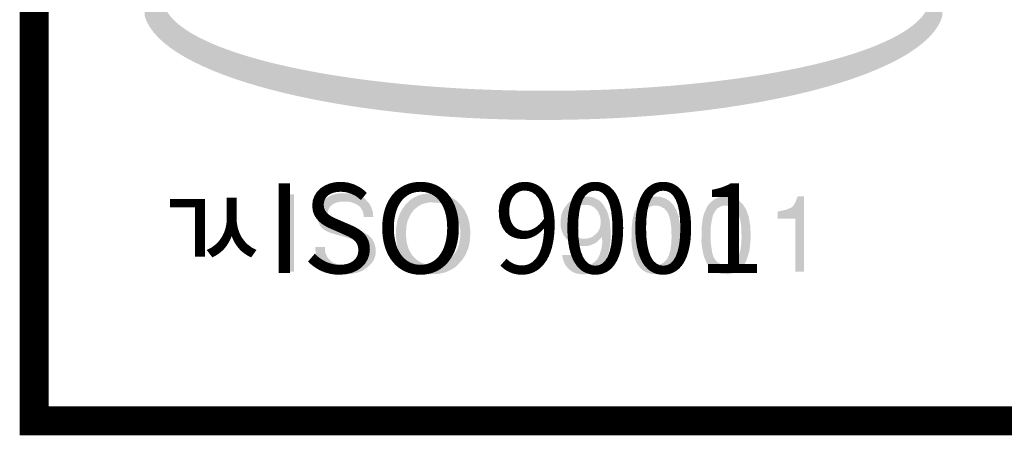
# Model space of a CAD drawing. Extents: x -2.8 to 24.6, y -1.8 to 17.6.
# Drawn here: x -2.8 to -1, y -1.8 to -1 of the extents above; entities that cross this region are included whole.
import ezdxf

# ---------------------------------------------------------------- set-up
doc = ezdxf.new("R2010")
doc.units = 0
doc.header["$MEASUREMENT"] = 0
doc.layers.add('DIM', color=6, linetype='CONTINUOUS')
doc.layers.add('WOOL', color=14, linetype='CONTINUOUS')
doc.styles.add('GH5', font='GE6.shx', dxfattribs={"bigfont": 'GH5.shx'})

msp = doc.modelspace()

# ---------------------------------------------------------------- hatches: boundary and pattern name
at = {"layer": 'DIM'}
h = msp.add_hatch(color=3, dxfattribs=at)
edge = h.paths.add_edge_path()
edge.add_ellipse((-1.847631085019855, -1.011835569900075), major_axis=(-0.750857402504306, 0), ratio=0.2823931694694157, start_angle=361.3630292753465, end_angle=538.6369707246533)
edge.add_ellipse((-1.847631085019855, -1.021923062686271), major_axis=(-0.750857402504306, 0), ratio=0.2823931694694157, start_angle=181.3630292753467, end_angle=203.1203230564185)
edge.add_line((-1.157080840269297, -0.9386639018896794), (-1.161527540641425, -0.940201553031978))
edge.add_ellipse((-1.842324691165333, -0.9959328094953033), major_axis=(-0.7190189641070541, 0), ratio=0.2409393281288156, start_angle=339.1395519134609, end_angle=558.7657529281356, ccw=False)
edge.add_line((-2.514212330255098, -0.9342432734380174), (-2.511105144335693, -0.9226470977182344))
edge.add_ellipse((-1.847631085019855, -1.021923062686271), major_axis=(-0.750857402504306, 0), ratio=0.2823931694694157, start_angle=332.0824084295841, end_angle=358.6369707246534)
edge = h.paths.add_edge_path()
edge.add_ellipse((-1.842324691165333, -0.9959328094953033), major_axis=(-0.7190189641070541, 0), ratio=0.2409393281288156, start_angle=249.3654777753155, end_angle=268.81757822696005, ccw=False)
edge.add_line((-1.588938392372854, -0.8338066612025161), (-1.580145224270799, -0.823796901855442))
edge.add_ellipse((-1.847631085019855, -1.021923062686271), major_axis=(-0.750857402504306, 0), ratio=0.2823931694694157, start_angle=249.1305054617823, end_angle=267.974556627463)
edge.add_line((-1.82109331157567, -0.8100185351955655), (-1.825776312363249, -0.818564949447594))
edge.add_line((-1.825776312363249, -0.818564949447594), (-1.827487239975241, -0.8227297528233501))
h = msp.add_hatch(color=3, dxfattribs=at)
h.paths.add_polyline_path([(-2.334508579436259, -1.363442152402411), (-2.334508579436259, -1.39974649510337), (-2.334508579436259, -1.43605083780433), (-2.334508579436259, -1.47235518050529), (-2.334508579436259, -1.508659523206249), (-2.31569632912758, -1.508659523206249), (-2.31569632912758, -1.47235518050529), (-2.31569632912758, -1.43605083780433), (-2.31569632912758, -1.39974649510337), (-2.31569632912758, -1.363442152402411)], flags=16)
h.paths.add_polyline_path([(-2.372463119532717, -1.551234616010102), (-1.320957339121287, -1.551234616010102), (-1.320957339121287, -1.323507375431355), (-2.372463119532717, -1.323507375431355)], flags=9)
h = msp.add_hatch(color=3, dxfattribs=at)
h.paths.add_polyline_path([(-2.229556025082575, -1.361461915527813), (-2.237807012060066, -1.362782073444211), (-2.245727959558458, -1.365092349797909), (-2.257279341326945, -1.371693139379901), (-2.263220051950738, -1.377963889482794), (-2.267510565179033, -1.384564679064787), (-2.271140999449129, -1.396116060833274), (-2.271140999449129, -1.409977718955459), (-2.269160762574531, -1.417568626974751), (-2.266850486220834, -1.422189179682145), (-2.262890012471638, -1.42713977186864), (-2.256949301847845, -1.431430285096935), (-2.250348512265853, -1.434730679887931), (-2.24407776216296, -1.436710916762529), (-2.220974998625985, -1.443311706344522), (-2.197542195609911, -1.450242535405614), (-2.188961169153321, -1.455193127592108), (-2.183680537487726, -1.461133838215902), (-2.181370261134029, -1.467074548839695), (-2.181370261134029, -1.473345298942589), (-2.183020458529528, -1.479286009566382), (-2.185990813841424, -1.484236601752876), (-2.190281327069719, -1.488857154460271), (-2.195891998214412, -1.492487588730367), (-2.201502669359107, -1.494797865084065), (-2.208103458941099, -1.496118023000463), (-2.223945353937882, -1.496778101958662), (-2.234836656748169, -1.494797865084065), (-2.244737841121158, -1.490507351855769), (-2.25232874914045, -1.483246483315578), (-2.256949301847845, -1.473345298942589), (-2.257939420285144, -1.468064667276994), (-2.257939420285144, -1.4624539961323), (-2.276091591635624, -1.4624539961323), (-2.275101473198325, -1.474665456858987), (-2.271801078407329, -1.484896680711076), (-2.265200288825336, -1.495457944042264), (-2.256619262368746, -1.503378891540655), (-2.248368275391254, -1.50799944424805), (-2.237807012060066, -1.511299839039046), (-2.222625196021483, -1.513280075913644), (-2.208763537899299, -1.512950036434544), (-2.194241800818915, -1.509649641643548), (-2.185660774362324, -1.505689167894352), (-2.183020458529527, -1.503708931019755), (-2.176419668947535, -1.49908837831236), (-2.169818879365542, -1.492157549251267), (-2.166848524053645, -1.487536996543873), (-2.164868287179048, -1.483576522794677), (-2.16288805030445, -1.476645693733585), (-2.16255801082535, -1.465094311965097), (-2.165198326658147, -1.454533048633909), (-2.169488839886442, -1.446942140614618), (-2.176089629468435, -1.440341351032625), (-2.18038014269673, -1.437370995720729), (-2.185660774362324, -1.434730679887931), (-2.192921642902516, -1.432750443013334), (-2.214044169564893, -1.42680973238954), (-2.23516669622727, -1.420869021765747), (-2.241107406851063, -1.418558745412049), (-2.246718077995757, -1.415258350621053), (-2.251338630703151, -1.410307758434559), (-2.253318867577749, -1.405357166248064), (-2.252988828098649, -1.396776139791474), (-2.251998709661351, -1.393145705521378), (-2.249358393828553, -1.388855192293082), (-2.248698314870354, -1.387204994897584), (-2.244407801642059, -1.382914481669289), (-2.238467091018265, -1.379614086878293), (-2.23417657778997, -1.378293928961894), (-2.227245748728878, -1.376973771045495), (-2.215034288002191, -1.376973771045495), (-2.209093577378399, -1.377963889482794), (-2.199522432484509, -1.38159432375289), (-2.193911761339815, -1.385224758022986), (-2.191271445507018, -1.387865073855783), (-2.186980932278723, -1.394795902916876), (-2.185660774362324, -1.399416455624271), (-2.185000695404125, -1.406017245206263), (-2.167178563532745, -1.406017245206263), (-2.167838642490945, -1.397106179270573), (-2.17080899780284, -1.387535034376684), (-2.175759589989335, -1.379284047399193), (-2.184340616445926, -1.370372981463503), (-2.193251682381616, -1.365422389277009), (-2.203812945712804, -1.362452033965112), (-2.211403853732095, -1.361461915527813)], flags=16)
h.paths.add_polyline_path([(-2.372463119532717, -1.551234616010102), (-1.320957339121287, -1.551234616010102), (-1.320957339121287, -1.323507375431355), (-2.372463119532717, -1.323507375431355)], flags=9)
h = msp.add_hatch(color=3, dxfattribs=at)
h.paths.add_polyline_path([(-2.06354616709546, -1.361461915527813), (-2.075757627822146, -1.363442152402411), (-2.084008614799637, -1.366082468235208), (-2.087639049069733, -1.368062705109805), (-2.091929562298029, -1.370042941984403), (-2.09919043083822, -1.375323573649997), (-2.107771457294811, -1.384234639585687), (-2.110081733648508, -1.387865073855783), (-2.111731931044006, -1.389515271251281), (-2.118002681146899, -1.401066653019769), (-2.121963154896095, -1.412948074267355), (-2.124273431249792, -1.42680973238954), (-2.124603470728891, -1.443641745823621), (-2.122623233854294, -1.458493522383105), (-2.118992799584198, -1.470374943630692), (-2.113382128439504, -1.481596285920079), (-2.105461180941113, -1.491497470293068), (-2.09919043083822, -1.498098259875061), (-2.088959206986132, -1.505359128415253), (-2.078067904175843, -1.509979681122648), (-2.070146956677453, -1.511629878518146), (-2.059585693346264, -1.513280075913644), (-2.046384114182279, -1.512950036434544), (-2.032192416580994, -1.509979681122648), (-2.023611390124404, -1.506019207373452), (-2.016680561063312, -1.502388773103356), (-2.011069889918618, -1.498098259875061), (-2.00050862658743, -1.486876917585673), (-1.994237876484537, -1.477305772691784), (-1.988627205339843, -1.463774154048699), (-1.985656850027946, -1.449912495926514), (-1.984996771069747, -1.432750443013334), (-1.986646968465245, -1.417568626974751), (-1.990277402735341, -1.404367047810765), (-1.995227994921836, -1.393805784479577), (-2.001498745024729, -1.384564679064787), (-2.012390047835017, -1.374003415733599), (-2.024601508561703, -1.366742547193407), (-2.030872258664596, -1.36443227083971), (-2.038463166683888, -1.362782073444211), (-2.04572403522408, -1.361461915527813)], flags=16)
h.paths.add_polyline_path([(-2.062226009179061, -1.378623968440994), (-2.070476996156552, -1.380274165836492), (-2.077077785738545, -1.382584442190189), (-2.085328772716036, -1.387535034376684), (-2.090939443860729, -1.392815666042278), (-2.096880154484523, -1.40040657406157), (-2.102820865108316, -1.413608153225555), (-2.105131141462014, -1.424499456035843), (-2.105791220420213, -1.439681272074426), (-2.104471062503814, -1.45354293019661), (-2.100840628233718, -1.465754390923297), (-2.098200312400921, -1.471365062067991), (-2.093579759693527, -1.478295891129083), (-2.086648930632434, -1.485556759669275), (-2.080048141050442, -1.49017731237667), (-2.070476996156552, -1.494137786125865), (-2.058925614388065, -1.496118023000463), (-2.047374232619578, -1.495787983521363), (-2.036812969288389, -1.493147667688566), (-2.0269117849154, -1.487867036022972), (-2.01866079793791, -1.480276128003681), (-2.011399929397718, -1.470044904151592), (-2.007439455648522, -1.461463877695002), (-2.004139060857526, -1.445952022177319), (-2.003809021378426, -1.431760324576035), (-2.005129179294825, -1.422519219161245), (-2.007439455648522, -1.411627916350957), (-2.014040245230515, -1.398426337186972), (-2.021631153249806, -1.389845310730381), (-2.031202298143696, -1.383244521148388), (-2.037803087725688, -1.380604205315592), (-2.04473391678678, -1.378954007920093)], flags=0)
h.paths.add_polyline_path([(-2.372463119532717, -1.551234616010102), (-1.320957339121287, -1.551234616010102), (-1.320957339121287, -1.323507375431355), (-2.372463119532717, -1.323507375431355)], flags=9)
h = msp.add_hatch(color=3, dxfattribs=at)
h.paths.add_polyline_path([(-1.77575174132058, -1.367732665630706), (-1.78499284673537, -1.369712902505304), (-1.79324383371286, -1.3733433367754), (-1.799514583815753, -1.377963889482794), (-1.80281497860675, -1.38159432375289), (-1.809415768188742, -1.390175350209481), (-1.813376241937938, -1.399416455624271), (-1.815686518291635, -1.411627916350957), (-1.815686518291635, -1.422519219161245), (-1.814366360375237, -1.429780087701437), (-1.810735926105141, -1.439021193116226), (-1.804135136523148, -1.447932259051917), (-1.799184544336654, -1.451892732801112), (-1.792253715275562, -1.456513285508507), (-1.786313004651768, -1.458823561862205), (-1.778392057153377, -1.460473759257703), (-1.76651063590579, -1.460473759257703), (-1.761230004240196, -1.459483640820404), (-1.752318938304506, -1.455853206550308), (-1.746378227680712, -1.451892732801112), (-1.738787319661421, -1.443971785302721), (-1.737797201224122, -1.443971785302721), (-1.737467161745023, -1.454863088113009), (-1.738787319661421, -1.464764272485998), (-1.742417753931517, -1.476975733212684), (-1.746708267159812, -1.484896680711076), (-1.752318938304506, -1.490837391334869), (-1.759579806844698, -1.495457944042264), (-1.769150951738587, -1.497768220395961), (-1.77575174132058, -1.497438180916862), (-1.78466280725627, -1.494137786125865), (-1.790603517880063, -1.488857154460271), (-1.79357387319196, -1.483246483315577), (-1.794563991629259, -1.477305772691784), (-1.812716162979739, -1.477305772691784), (-1.81172604454244, -1.483576522794677), (-1.808095610272344, -1.493477707167666), (-1.803805097044048, -1.500078496749659), (-1.799184544336654, -1.504699049457054), (-1.791923675796462, -1.509649641643548), (-1.785322886214469, -1.511959917997245), (-1.777731978195177, -1.513280075913644), (-1.770141070175886, -1.513280075913644), (-1.762550162156595, -1.512289957476345), (-1.754959254137303, -1.509979681122648), (-1.749678622471709, -1.507339365289851), (-1.746048188201613, -1.504369009977954), (-1.744728030285214, -1.504038970498854), (-1.741427635494218, -1.501068615186957), (-1.735816964349524, -1.494797865084065), (-1.731526451121229, -1.488197075502072), (-1.727896016851133, -1.480276128003681), (-1.724925661539237, -1.470374943630692), (-1.722945424664639, -1.459483640820404), (-1.72195530622734, -1.449582456447415), (-1.72162526674824, -1.432750443013334), (-1.723605503622838, -1.412287995309156), (-1.726245819455635, -1.401396692498869), (-1.729216174767532, -1.393475745000477), (-1.736807082786823, -1.380934244794691), (-1.743077832889716, -1.374993534170898), (-1.74868850403441, -1.372023178859001), (-1.752979017262705, -1.369712902505304), (-1.759909846323797, -1.368062705109805)], flags=16)
h.paths.add_polyline_path([(-1.773441464966882, -1.383244521148389), (-1.778392057153377, -1.384234639585687), (-1.78466280725627, -1.386874955418484), (-1.787963202047266, -1.389185231772182), (-1.792253715275562, -1.393805784479577), (-1.795554110066558, -1.40040657406157), (-1.797204307462056, -1.407007363643562), (-1.797534346941156, -1.421529100723946), (-1.795224070587458, -1.430440166659636), (-1.791923675796462, -1.436710916762529), (-1.788953320484565, -1.440341351032625), (-1.784002728298071, -1.443971785302721), (-1.780042254548875, -1.445621982698219), (-1.77542170184148, -1.446612101135518), (-1.767830793822189, -1.446612101135518), (-1.760899964761097, -1.44529194321912), (-1.755619333095502, -1.442981666865422), (-1.747038306638912, -1.43572079832523), (-1.744067951327015, -1.431430285096935), (-1.741757674973318, -1.425819613952241), (-1.740767556536019, -1.421199061244846), (-1.74043751705692, -1.412618034788256), (-1.741427635494218, -1.405687205727164), (-1.743407872368816, -1.39974649510337), (-1.747368346118012, -1.393145705521378), (-1.750668740909008, -1.389515271251281), (-1.754629214658203, -1.386544915939385), (-1.759909846323797, -1.384234639585687), (-1.764530399031192, -1.383244521148389)], flags=0)
h.paths.add_polyline_path([(-2.372463119532717, -1.551234616010102), (-1.320957339121287, -1.551234616010102), (-1.320957339121287, -1.323507375431355), (-2.372463119532717, -1.323507375431355)], flags=9)
h = msp.add_hatch(color=3, dxfattribs=at)
h.paths.add_polyline_path([(-1.643405910201627, -1.367732665630706), (-1.649016581346321, -1.368722784068005), (-1.657927647282011, -1.372353218338101), (-1.667168752696801, -1.379944126357392), (-1.672119344883295, -1.386544915939385), (-1.678060055507089, -1.40007653458247), (-1.680370331860786, -1.40931763999726), (-1.682350568735384, -1.425819613952241), (-1.682680608214484, -1.452222772280212), (-1.681690489777185, -1.4631140750905), (-1.678390094986189, -1.479286009566382), (-1.672779423841495, -1.492817628209467), (-1.664528436864003, -1.503378891540655), (-1.655947410407413, -1.509319602164448), (-1.644065989159827, -1.512950036434544), (-1.633504725828638, -1.513280075913644), (-1.626903936246646, -1.512289957476345), (-1.619973107185553, -1.509979681122648), (-1.612052159687162, -1.505359128415253), (-1.607101567500667, -1.500738575707858), (-1.601490896355974, -1.493477707167666), (-1.597860462085878, -1.486546878106574), (-1.592579830420284, -1.469054785714293), (-1.590269554066587, -1.44529194321912), (-1.590929633024786, -1.423839377077643), (-1.593899988336683, -1.405687205727164), (-1.598850580523177, -1.391825547604979), (-1.60545137010517, -1.38159432375289), (-1.610732001770764, -1.376313692087296), (-1.618652949269155, -1.371363099900802), (-1.628884173121244, -1.368062705109805)], flags=16)
h.paths.add_polyline_path([(-1.642085752285229, -1.384894718543887), (-1.646046226034424, -1.385884836981186), (-1.652316976137318, -1.389515271251281), (-1.656937528844712, -1.394465863437776), (-1.661228042073008, -1.402716850415267), (-1.664858476343104, -1.420208942807547), (-1.665518555301303, -1.428129890305939), (-1.665518555301303, -1.452222772280212), (-1.662548199989406, -1.473345298942588), (-1.659907884156609, -1.48093620696188), (-1.656277449886513, -1.486876917585673), (-1.652977055095517, -1.490507351855769), (-1.645716186555325, -1.494797865084065), (-1.640105515410631, -1.496118023000463), (-1.634494844265937, -1.496118023000463), (-1.626243857288446, -1.493807746646766), (-1.621953344060151, -1.491167430813969), (-1.616342672915458, -1.485226720190175), (-1.612052159687162, -1.476645693733585), (-1.609411843854365, -1.466414469881496), (-1.608091685937967, -1.456513285508507), (-1.607431606979768, -1.44463186426092), (-1.607761646458867, -1.428129890305939), (-1.609081804375266, -1.416248469058352), (-1.611062041249864, -1.407007363643562), (-1.613702357082661, -1.39974649510337), (-1.616672712394557, -1.394795902916876), (-1.620963225622853, -1.390175350209481), (-1.628554133642144, -1.385884836981186), (-1.632514607391339, -1.384894718543887)], flags=0)
h.paths.add_polyline_path([(-2.372463119532717, -1.551234616010102), (-1.320957339121287, -1.551234616010102), (-1.320957339121287, -1.323507375431355), (-2.372463119532717, -1.323507375431355)], flags=9)
h = msp.add_hatch(color=3, dxfattribs=at)
h.paths.add_polyline_path([(-1.512050197519974, -1.367732665630706), (-1.517660868664668, -1.368722784068005), (-1.526571934600358, -1.372353218338101), (-1.535813040015147, -1.379944126357392), (-1.540763632201642, -1.386544915939385), (-1.546704342825435, -1.40007653458247), (-1.549014619179133, -1.40931763999726), (-1.55099485605373, -1.425819613952241), (-1.55132489553283, -1.452222772280212), (-1.550334777095531, -1.4631140750905), (-1.547034382304535, -1.479286009566382), (-1.541423711159841, -1.492817628209467), (-1.533172724182351, -1.503378891540655), (-1.52459169772576, -1.509319602164448), (-1.512710276478173, -1.512950036434544), (-1.502149013146985, -1.513280075913644), (-1.495548223564992, -1.512289957476345), (-1.4886173945039, -1.509979681122648), (-1.480696447005509, -1.505359128415253), (-1.475745854819015, -1.500738575707858), (-1.470135183674321, -1.493477707167666), (-1.466504749404225, -1.486546878106574), (-1.461224117738631, -1.469054785714293), (-1.458913841384933, -1.44529194321912), (-1.459573920343133, -1.423839377077643), (-1.462544275655029, -1.405687205727164), (-1.467494867841524, -1.391825547604979), (-1.474095657423516, -1.38159432375289), (-1.47937628908911, -1.376313692087296), (-1.487297236587501, -1.371363099900802), (-1.49752846043959, -1.368062705109805)], flags=16)
h.paths.add_polyline_path([(-1.510730039603576, -1.384894718543887), (-1.514690513352771, -1.385884836981186), (-1.520961263455664, -1.389515271251281), (-1.525581816163059, -1.394465863437776), (-1.529872329391354, -1.402716850415267), (-1.53350276366145, -1.420208942807547), (-1.534162842619649, -1.428129890305939), (-1.534162842619649, -1.452222772280212), (-1.531192487307752, -1.473345298942588), (-1.528552171474956, -1.48093620696188), (-1.52492173720486, -1.486876917585673), (-1.521621342413864, -1.490507351855769), (-1.514360473873671, -1.494797865084064), (-1.508749802728978, -1.496118023000463), (-1.503139131584284, -1.496118023000463), (-1.494888144606793, -1.493807746646766), (-1.490597631378498, -1.491167430813968), (-1.484986960233804, -1.485226720190175), (-1.480696447005509, -1.476645693733585), (-1.478056131172712, -1.466414469881496), (-1.476735973256313, -1.456513285508507), (-1.476075894298114, -1.44463186426092), (-1.476405933777214, -1.428129890305939), (-1.477726091693612, -1.416248469058352), (-1.47970632856821, -1.407007363643562), (-1.482346644401007, -1.39974649510337), (-1.485316999712904, -1.394795902916876), (-1.489607512941199, -1.390175350209481), (-1.49719842096049, -1.385884836981186), (-1.501158894709686, -1.384894718543887)], flags=0)
h.paths.add_polyline_path([(-2.372463119532717, -1.551234616010102), (-1.320957339121287, -1.551234616010102), (-1.320957339121287, -1.323507375431355), (-2.372463119532717, -1.323507375431355)], flags=9)
h = msp.add_hatch(color=3, dxfattribs=at)
h.paths.add_polyline_path([(-1.370793300465331, -1.367402626151606), (-1.376403971610025, -1.381264284273791), (-1.38135456379652, -1.387535034376684), (-1.391915827127708, -1.392155587084078), (-1.40841780108269, -1.395786021354175), (-1.40841780108269, -1.40898760051816), (-1.392575906085907, -1.40898760051816), (-1.375413853172726, -1.40898760051816), (-1.375413853172726, -1.441991548428123), (-1.375413853172726, -1.474995496338086), (-1.375413853172726, -1.508659523206249), (-1.358911879217745, -1.508659523206249), (-1.358911879217745, -1.473345298942588), (-1.358911879217745, -1.438031074678928), (-1.358911879217745, -1.402716850415267), (-1.358911879217745, -1.367402626151606)], flags=16)
h.paths.add_polyline_path([(-2.372463119532717, -1.551234616010102), (-1.320957339121287, -1.551234616010102), (-1.320957339121287, -1.323507375431355), (-2.372463119532717, -1.323507375431355)], flags=9)

# ---------------------------------------------------------------- linework, layer by layer
at = {"layer": 'WOOL'}
msp.add_lwpolyline([(24.56912188248834, 17.61268007055075, 0.05450645045958148, 0.05450645045958148, 0), (-2.803336207682732, 17.61268007055075, 0.05450645045958148, 0.05450645045958148, 0), (-2.803336207682732, -1.788209639906534, 0.05450645045958148, 0.05450645045958148, 0), (24.56912188248834, -1.788209639906534, 0.05450645045958148, 0.05450645045958148, 0)], format="xyseb", close=True, dxfattribs=at)

# ---------------------------------------------------------------- texts
at = {"layer": 'DIM', "color": 3, "style": 'GH5'}
msp.add_text('ㄳISO 9001', height=0.1683201343408128, dxfattribs=at).set_placement((-2.579067833449087, -1.511299839039046))

doc.saveas('drawing.dxf')
